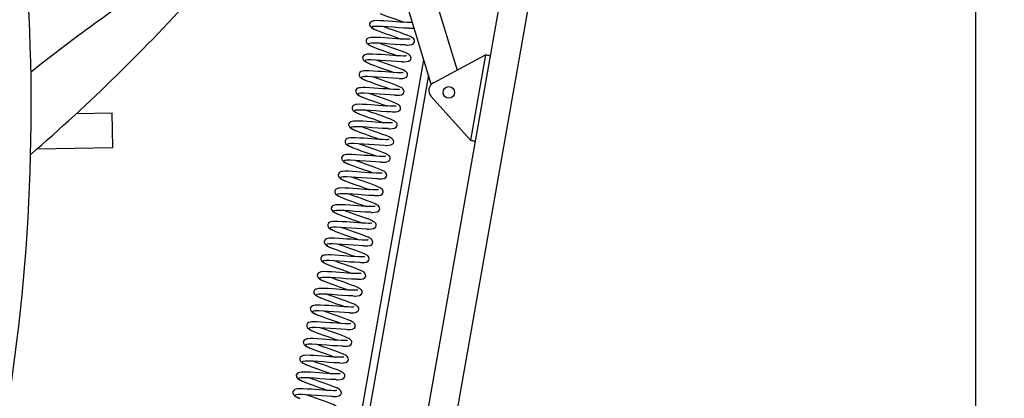
# Model space of a CAD drawing. Units: millimetres. Extents: x 2570 to 10139, y 5087 to 10433.
# Drawn here: x 4720 to 5400, y 8536 to 8798 of the extents above; entities that cross this region are included whole.
import ezdxf

# ---------------------------------------------------------------- set-up
doc = ezdxf.new("R2010")
doc.units = ezdxf.units.MM
doc.header["$LTSCALE"] = 50
doc.header["$PDSIZE"] = -1
doc.linetypes.add('SLD-Durchgehend', pattern=[0])
doc.layers.get('DEFPOINTS').update_dxf_attribs({"color": 11})
doc.layers.add('Maatvoering', color=1, linetype='Continuous')
doc.styles.add('Storax', font='Arial.ttf')
doc.dimstyles.new('Storax', dxfattribs={"dimscale": 0, "dimtxt": 2, "dimasz": 2.75, "dimexe": 1, "dimexo": 4, "dimgap": 1, "dimtad": 1, "dimdec": 0, "dimdsep": 46, "dimtxsty": 'Storax', "dimcen": 1, "dimadec": 0, "dimazin": 0, "dimtfac": 0.7, "dimtdec": 0, "dimtofl": 0, "dimtmove": 0, "dimatfit": 3, "dimfxl": 1, "dimtolj": 1, "dimarcsym": 0})

# ---------------------------------------------------------------- blocks, each defined once
blk = doc.blocks.new('_D_3')
at = {"layer": 'DEFPOINTS', "color": 0, "transparency": 16777216}
for p in [(5175.49, 9201.02), (3515.18, 6192.75), (5380.47, 6192.75)]:
    blk.add_point(p, dxfattribs=at)
at = {"layer": 'Maatvoering', "color": 0, "lineweight": -2, "transparency": 16777216}
for p, q in [((5255.49, 9201.02), (5400.47, 9201.02)), ((5380.47, 9146.02), (5380.47, 6247.75)), ((3595.18, 6192.75), (5400.47, 6192.75))]:
    blk.add_line(p, q, dxfattribs=at)
at = {"layer": 'Maatvoering', "color": 0, "transparency": 16777216}
for points in [[(5371.3, 9146.02), (5389.63, 9146.02), (5380.47, 9201.02)], [(5371.3, 6247.75), (5389.63, 6247.75), (5380.47, 6192.75)]]:
    blk.add_solid(points, dxfattribs=at)
at = {"layer": 'Maatvoering', "color": 0, "transparency": 16777216, "insert": (5319.59, 7647.18), "char_height": 40, "attachment_point": 2, "rotation": 90, "style": 'Storax'}
blk.add_mtext('\\A1;3000', dxfattribs=at)

msp = doc.modelspace()

# ---------------------------------------------------------------- linework, layer by layer
at = {"color": 7, "linetype": 'SLD-Durchgehend', "lineweight": 25}
for p, q in [((4903.71, 7970.01), (5120.07, 9197.08)), ((4923.4, 7966.54), (5139.77, 9193.61)), ((4912.39, 9122.7), (5022.2, 8763.21)), ((5004.31, 8753.33), (4893.26, 9116.85)), ((4965.33, 8793.45), (4965.54, 8793.38)), ((4962.92, 8781.89), (4963.13, 8781.82)), ((4875.02, 8066.46), (4999.12, 8770.3)), ((4960.51, 8770.33), (4960.72, 8770.25)), ((5005.76, 8754.42), (5041.87, 8773.73)), ((5041.87, 8773.73), (5031.45, 8714.64)), ((4958.1, 8758.76), (4958.31, 8758.69)), ((4955.69, 8747.2), (4955.9, 8747.13)), ((5031.45, 8714.64), (5004.12, 8745.13)), ((4759.01, 8733.17), (4783.77, 8733.62)), ((4784.21, 8709.62), (4783.77, 8733.62)), ((4953.28, 8735.63), (4953.49, 8735.56)), ((4950.87, 8724.07), (4951.08, 8724)), ((4731.71, 8708.66), (4784.21, 8709.62)), ((4948.46, 8712.5), (4948.67, 8712.43)), ((4946.05, 8700.94), (4946.26, 8700.87)), ((4943.64, 8689.38), (4943.85, 8689.31)), ((4941.23, 8677.81), (4941.44, 8677.74)), ((4938.82, 8666.25), (4939.03, 8666.18)), ((4936.41, 8654.68), (4936.61, 8654.61)), ((4934, 8643.12), (4934.2, 8643.05)), ((4931.59, 8631.55), (4931.79, 8631.48)), ((4929.17, 8619.99), (4929.38, 8619.92)), ((4926.76, 8608.43), (4926.97, 8608.36)), ((4924.35, 8596.86), (4924.56, 8596.79)), ((4921.94, 8585.3), (4922.15, 8585.23)), ((4919.53, 8573.73), (4919.74, 8573.66)), ((4917.12, 8562.17), (4917.33, 8562.1)), ((4914.71, 8550.61), (4914.92, 8550.53)), ((4912.3, 8539.04), (4912.51, 8538.97))]:
    msp.add_line(p, q, dxfattribs=at)
at = {"color": 8, "linetype": 'SLD-Durchgehend', "lineweight": 25}
msp.add_line((5002.34, 8759.76), (4879.94, 8065.59), dxfattribs=at)
at = {"color": 7, "linetype": 'SLD-Durchgehend', "lineweight": 25, "flags": 128}
for points in [[(4968.92, 8802.31), (4969.48, 8802.06), (4972.3, 8800.98), (4975.66, 8799.76), (4979.21, 8798.52), (4982.77, 8797.29), (4985.85, 8796.17)], [(4991.26, 8796.06), (4990.78, 8796.03), (4989.91, 8796.02), (4987.87, 8796.07), (4985.47, 8796.19), (4982.74, 8796.36), (4979.98, 8796.56), (4977.37, 8796.78), (4974.58, 8796.98), (4971.54, 8797.17), (4968.72, 8797.31), (4966.59, 8797.35), (4964.94, 8797.27), (4964.07, 8797.13), (4963.14, 8796.83), (4962.24, 8796.23), (4961.66, 8795.18)], [(4961.66, 8795.18), (4961.73, 8794.16), (4962.25, 8793.25), (4963.04, 8792.5), (4963.96, 8791.89), (4965.8, 8791), (4966.24, 8790.82)], [(4988.98, 8792.1), (4988.35, 8792.09), (4985.33, 8792.23), (4981.76, 8792.45), (4978.01, 8792.74), (4974.26, 8793.03), (4970.69, 8793.25), (4967.67, 8793.39), (4966.14, 8793.38)], [(4966.51, 8790.74), (4967.07, 8790.5), (4969.89, 8789.41), (4973.25, 8788.19), (4976.8, 8786.96), (4980.36, 8785.72), (4983.43, 8784.61)], [(4986.84, 8780.5), (4987.77, 8780.48), (4989.5, 8780.57), (4990.95, 8780.84), (4992.13, 8781.51), (4992.58, 8782.14), (4992.8, 8782.98), (4992.71, 8783.77), (4992.46, 8784.31), (4991.97, 8784.92), (4991.49, 8785.32), (4990.73, 8785.81), (4989.62, 8786.39), (4987.63, 8787.24), (4985.4, 8788.1), (4982.86, 8789.04), (4980.16, 8790), (4977.57, 8790.89), (4975.06, 8791.76), (4972.33, 8792.74), (4971, 8793.23)], [(4989.64, 8784.58), (4989.64, 8784.59), (4989.46, 8784.55), (4989.05, 8784.51), (4988.36, 8784.46), (4987.5, 8784.45), (4985.46, 8784.51), (4983.06, 8784.62), (4980.33, 8784.79), (4977.57, 8785), (4974.95, 8785.21), (4972.17, 8785.42), (4969.13, 8785.61), (4966.31, 8785.74), (4964.18, 8785.79), (4962.53, 8785.7), (4961.66, 8785.57), (4960.73, 8785.27), (4959.83, 8784.66), (4959.25, 8783.61), (4959.25, 8783.61)], [(4959.25, 8783.61), (4959.32, 8782.6), (4959.84, 8781.69), (4960.63, 8780.93), (4961.55, 8780.33), (4963.38, 8779.44), (4963.83, 8779.26)], [(4986.57, 8780.53), (4985.94, 8780.53), (4982.92, 8780.67), (4979.35, 8780.89), (4975.6, 8781.18), (4971.84, 8781.47), (4968.28, 8781.69), (4965.26, 8781.82), (4963.73, 8781.82)], [(4984.43, 8768.94), (4985.36, 8768.92), (4987.09, 8769), (4988.54, 8769.27), (4989.72, 8769.95), (4990.17, 8770.58), (4990.39, 8771.41), (4990.29, 8772.21), (4990.05, 8772.75), (4989.56, 8773.35), (4989.08, 8773.76), (4988.32, 8774.24), (4987.21, 8774.82), (4985.22, 8775.68), (4982.99, 8776.54), (4980.45, 8777.47), (4977.75, 8778.43), (4975.16, 8779.33), (4972.65, 8780.19), (4969.92, 8781.17), (4968.59, 8781.67)], [(4987.23, 8773.02), (4987.22, 8773.02), (4987.05, 8772.99), (4986.64, 8772.94), (4985.95, 8772.9), (4985.09, 8772.89), (4983.05, 8772.94), (4980.65, 8773.06), (4977.92, 8773.23), (4975.16, 8773.44), (4972.54, 8773.65), (4969.76, 8773.85), (4966.72, 8774.04), (4963.9, 8774.18), (4961.77, 8774.22), (4960.12, 8774.14), (4959.25, 8774), (4958.32, 8773.71), (4957.42, 8773.1), (4956.84, 8772.05), (4956.84, 8772.05)], [(4964.09, 8779.18), (4964.66, 8778.93), (4967.48, 8777.85), (4970.84, 8776.63), (4974.39, 8775.4), (4977.95, 8774.16), (4981.02, 8773.04)], [(4956.84, 8772.05), (4956.91, 8771.03), (4957.43, 8770.12), (4958.22, 8769.37), (4959.14, 8768.76), (4960.97, 8767.87), (4961.42, 8767.69)], [(4984.16, 8768.97), (4983.52, 8768.97), (4980.5, 8769.1), (4976.94, 8769.32), (4973.19, 8769.61), (4969.43, 8769.9), (4965.87, 8770.12), (4962.85, 8770.26), (4961.32, 8770.26)], [(4961.68, 8767.61), (4962.24, 8767.37), (4965.07, 8766.29), (4968.43, 8765.07), (4971.98, 8763.83), (4975.54, 8762.6), (4978.61, 8761.48)], [(4982.02, 8757.37), (4982.95, 8757.36), (4984.68, 8757.44), (4986.13, 8757.71), (4987.31, 8758.39), (4987.76, 8759.02), (4987.98, 8759.85), (4987.88, 8760.64), (4987.64, 8761.18), (4987.15, 8761.79), (4986.67, 8762.2), (4985.91, 8762.68), (4984.8, 8763.26), (4982.81, 8764.12), (4980.58, 8764.97), (4978.04, 8765.91), (4975.34, 8766.87), (4972.75, 8767.76), (4970.24, 8768.63), (4967.51, 8769.61), (4966.18, 8770.1)], [(5041.87, 8773.73), (5042.54, 8773.61), (5043.19, 8773.5), (5043.78, 8773.39), (5044.31, 8773.3), (5044.73, 8773.22), (5045.05, 8773.17), (5045.25, 8773.13), (5045.32, 8773.12)], [(4984.82, 8761.46), (4984.81, 8761.46), (4984.64, 8761.43), (4984.23, 8761.38), (4983.54, 8761.34), (4982.68, 8761.32), (4980.64, 8761.38), (4978.24, 8761.5), (4975.51, 8761.67), (4972.74, 8761.87), (4970.13, 8762.08), (4967.34, 8762.29), (4964.31, 8762.48), (4961.49, 8762.62), (4959.36, 8762.66), (4957.71, 8762.57), (4956.84, 8762.44), (4955.9, 8762.14), (4955, 8761.54), (4954.43, 8760.48), (4954.43, 8760.48)], [(4954.43, 8760.48), (4954.5, 8759.47), (4955.01, 8758.56), (4955.81, 8757.81), (4956.73, 8757.2), (4958.56, 8756.31), (4959.01, 8756.13)], [(4981.75, 8757.4), (4981.11, 8757.4), (4978.09, 8757.54), (4974.53, 8757.76), (4970.78, 8758.05), (4967.02, 8758.34), (4963.46, 8758.56), (4960.44, 8758.7), (4958.91, 8758.69)], [(4959.27, 8756.05), (4959.83, 8755.8), (4962.66, 8754.72), (4966.02, 8753.5), (4969.57, 8752.27), (4973.12, 8751.03), (4976.2, 8749.91)], [(4979.61, 8745.81), (4980.54, 8745.79), (4982.27, 8745.87), (4983.72, 8746.15), (4984.9, 8746.82), (4985.35, 8747.45), (4985.57, 8748.29), (4985.47, 8749.08), (4985.23, 8749.62), (4984.74, 8750.23), (4984.26, 8750.63), (4983.5, 8751.12), (4982.39, 8751.69), (4980.4, 8752.55), (4978.17, 8753.41), (4975.63, 8754.34), (4972.93, 8755.3), (4970.34, 8756.2), (4967.83, 8757.07), (4965.1, 8758.04), (4963.77, 8758.54)], [(4982.41, 8749.89), (4982.4, 8749.89), (4982.23, 8749.86), (4981.82, 8749.81), (4981.13, 8749.77), (4980.27, 8749.76), (4978.23, 8749.81), (4975.83, 8749.93), (4973.1, 8750.1), (4970.33, 8750.31), (4967.72, 8750.52), (4964.93, 8750.72), (4961.9, 8750.92), (4959.08, 8751.05), (4956.95, 8751.09), (4955.3, 8751.01), (4954.43, 8750.87), (4953.49, 8750.58), (4952.59, 8749.97), (4952.02, 8748.92), (4952.02, 8748.92)], [(4952.02, 8748.92), (4952.08, 8747.9), (4952.6, 8746.99), (4953.39, 8746.24), (4954.32, 8745.63), (4956.15, 8744.74), (4956.6, 8744.56)], [(4979.34, 8745.84), (4978.7, 8745.84), (4975.68, 8745.97), (4972.12, 8746.2), (4968.36, 8746.48), (4964.61, 8746.77), (4961.05, 8747), (4958.03, 8747.13), (4956.5, 8747.13)], [(4977.2, 8734.24), (4978.13, 8734.23), (4979.86, 8734.31), (4981.31, 8734.58), (4982.48, 8735.26), (4982.94, 8735.89), (4983.16, 8736.72), (4983.06, 8737.51), (4982.82, 8738.06), (4982.33, 8738.66), (4981.85, 8739.07), (4981.09, 8739.55), (4979.98, 8740.13), (4977.99, 8740.99), (4975.76, 8741.85), (4973.22, 8742.78), (4970.52, 8743.74), (4967.93, 8744.64), (4965.42, 8745.5), (4962.69, 8746.48), (4961.36, 8746.98)], [(4956.86, 8744.49), (4957.42, 8744.24), (4960.25, 8743.16), (4963.6, 8741.94), (4967.16, 8740.7), (4970.71, 8739.47), (4973.79, 8738.35)], [(4980, 8738.33), (4979.99, 8738.33), (4979.82, 8738.3), (4979.41, 8738.25), (4978.72, 8738.21), (4977.85, 8738.19), (4975.82, 8738.25), (4973.42, 8738.37), (4970.69, 8738.54), (4967.92, 8738.74), (4965.31, 8738.95), (4962.52, 8739.16), (4959.49, 8739.35), (4956.67, 8739.49), (4954.54, 8739.53), (4952.89, 8739.45), (4952.02, 8739.31), (4951.08, 8739.01), (4950.18, 8738.41), (4949.61, 8737.35), (4949.61, 8737.35)], [(4949.61, 8737.35), (4949.67, 8736.34), (4950.19, 8735.43), (4950.98, 8734.68), (4951.9, 8734.07), (4953.74, 8733.18), (4954.19, 8733)], [(4976.93, 8734.27), (4976.29, 8734.27), (4973.27, 8734.41), (4969.71, 8734.63), (4965.95, 8734.92), (4962.2, 8735.21), (4958.64, 8735.43), (4955.62, 8735.57), (4954.09, 8735.56)], [(4974.79, 8722.68), (4975.72, 8722.66), (4977.45, 8722.75), (4978.9, 8723.02), (4980.07, 8723.69), (4980.53, 8724.32), (4980.75, 8725.16), (4980.65, 8725.95), (4980.41, 8726.49), (4979.92, 8727.1), (4979.43, 8727.5), (4978.68, 8727.99), (4977.57, 8728.56), (4975.58, 8729.42), (4973.35, 8730.28), (4970.81, 8731.22), (4968.11, 8732.18), (4965.52, 8733.07), (4963.01, 8733.94), (4960.28, 8734.91), (4958.95, 8735.41)], [(4977.59, 8726.76), (4977.58, 8726.77), (4977.41, 8726.73), (4977, 8726.68), (4976.31, 8726.64), (4975.44, 8726.63), (4973.41, 8726.69), (4971.01, 8726.8), (4968.28, 8726.97), (4965.51, 8727.18), (4962.9, 8727.39), (4960.11, 8727.6), (4957.08, 8727.79), (4954.26, 8727.92), (4952.13, 8727.96), (4950.48, 8727.88), (4949.61, 8727.75), (4948.67, 8727.45), (4947.77, 8726.84), (4947.2, 8725.79), (4947.2, 8725.79)], [(4954.45, 8732.92), (4955.01, 8732.68), (4957.84, 8731.59), (4961.19, 8730.37), (4964.75, 8729.14), (4968.3, 8727.9), (4971.38, 8726.78)], [(4947.2, 8725.79), (4947.26, 8724.78), (4947.78, 8723.86), (4948.57, 8723.11), (4949.49, 8722.5), (4951.33, 8721.61), (4951.78, 8721.44)], [(4974.51, 8722.71), (4973.88, 8722.71), (4970.86, 8722.84), (4967.3, 8723.07), (4963.54, 8723.36), (4959.79, 8723.64), (4956.22, 8723.87), (4953.2, 8724), (4951.68, 8724)], [(4952.04, 8721.36), (4952.6, 8721.11), (4955.42, 8720.03), (4958.78, 8718.81), (4962.34, 8717.57), (4965.89, 8716.34), (4968.97, 8715.22)], [(4972.38, 8711.11), (4973.31, 8711.1), (4975.04, 8711.18), (4976.48, 8711.45), (4977.66, 8712.13), (4978.12, 8712.76), (4978.34, 8713.59), (4978.24, 8714.39), (4978, 8714.93), (4977.51, 8715.53), (4977.02, 8715.94), (4976.27, 8716.42), (4975.16, 8717), (4973.16, 8717.86), (4970.93, 8718.72), (4968.4, 8719.65), (4965.7, 8720.61), (4963.1, 8721.51), (4960.6, 8722.37), (4957.87, 8723.35), (4956.54, 8723.85)], [(4975.18, 8715.2), (4975.17, 8715.2), (4975, 8715.17), (4974.59, 8715.12), (4973.9, 8715.08), (4973.03, 8715.07), (4971, 8715.12), (4968.6, 8715.24), (4965.87, 8715.41), (4963.1, 8715.61), (4960.49, 8715.83), (4957.7, 8716.03), (4954.67, 8716.22), (4951.85, 8716.36), (4949.72, 8716.4), (4948.07, 8716.32), (4947.2, 8716.18), (4946.26, 8715.88), (4945.36, 8715.28), (4944.79, 8714.23), (4944.79, 8714.23)], [(4944.79, 8714.23), (4944.85, 8713.21), (4945.37, 8712.3), (4946.16, 8711.55), (4947.08, 8710.94), (4948.92, 8710.05), (4949.37, 8709.87)], [(5031.45, 8714.64), (5032.12, 8714.52), (5032.77, 8714.41), (5033.36, 8714.3), (5033.89, 8714.21), (5034.32, 8714.14), (5034.63, 8714.08), (5034.83, 8714.04), (5034.9, 8714.03)], [(4972.1, 8711.15), (4971.47, 8711.14), (4968.45, 8711.28), (4964.88, 8711.5), (4961.13, 8711.79), (4957.38, 8712.08), (4953.81, 8712.3), (4950.79, 8712.44), (4949.27, 8712.44)], [(4949.63, 8709.79), (4950.19, 8709.55), (4953.01, 8708.47), (4956.37, 8707.24), (4959.93, 8706.01), (4963.48, 8704.77), (4966.56, 8703.66)], [(4969.97, 8699.55), (4970.9, 8699.53), (4972.63, 8699.62), (4974.07, 8699.89), (4975.25, 8700.56), (4975.71, 8701.19), (4975.93, 8702.03), (4975.83, 8702.82), (4975.59, 8703.36), (4975.1, 8703.97), (4974.61, 8704.37), (4973.86, 8704.86), (4972.75, 8705.44), (4970.75, 8706.29), (4968.52, 8707.15), (4965.99, 8708.09), (4963.29, 8709.05), (4960.69, 8709.94), (4958.19, 8710.81), (4955.45, 8711.79), (4954.12, 8712.28)], [(4972.76, 8703.64), (4972.76, 8703.64), (4972.59, 8703.61), (4972.18, 8703.56), (4971.49, 8703.51), (4970.62, 8703.5), (4968.59, 8703.56), (4966.18, 8703.67), (4963.46, 8703.84), (4960.69, 8704.05), (4958.08, 8704.26), (4955.29, 8704.47), (4952.26, 8704.66), (4949.44, 8704.8), (4947.31, 8704.84), (4945.66, 8704.75), (4944.79, 8704.62), (4943.85, 8704.32), (4942.95, 8703.71), (4942.37, 8702.66), (4942.37, 8702.66)], [(4942.37, 8702.66), (4942.44, 8701.65), (4942.96, 8700.74), (4943.75, 8699.98), (4944.67, 8699.38), (4946.51, 8698.49), (4946.96, 8698.31)], [(4969.69, 8699.58), (4969.06, 8699.58), (4966.04, 8699.72), (4962.47, 8699.94), (4958.72, 8700.23), (4954.97, 8700.52), (4951.4, 8700.74), (4948.38, 8700.87), (4946.86, 8700.87)], [(4967.56, 8687.99), (4968.49, 8687.97), (4970.22, 8688.05), (4971.66, 8688.32), (4972.84, 8689), (4973.3, 8689.63), (4973.52, 8690.46), (4973.42, 8691.26), (4973.18, 8691.8), (4972.69, 8692.4), (4972.2, 8692.81), (4971.45, 8693.29), (4970.34, 8693.87), (4968.34, 8694.73), (4966.11, 8695.59), (4963.58, 8696.52), (4960.88, 8697.48), (4958.28, 8698.38), (4955.78, 8699.24), (4953.04, 8700.22), (4951.71, 8700.72)], [(4970.35, 8692.07), (4970.35, 8692.07), (4970.18, 8692.04), (4969.77, 8691.99), (4969.08, 8691.95), (4968.21, 8691.94), (4966.18, 8691.99), (4963.77, 8692.11), (4961.05, 8692.28), (4958.28, 8692.49), (4955.67, 8692.7), (4952.88, 8692.9), (4949.85, 8693.09), (4947.03, 8693.23), (4944.9, 8693.27), (4943.25, 8693.19), (4942.38, 8693.05), (4941.44, 8692.76), (4940.54, 8692.15), (4939.96, 8691.1), (4939.96, 8691.1)], [(4947.22, 8698.23), (4947.78, 8697.98), (4950.6, 8696.9), (4953.96, 8695.68), (4957.52, 8694.45), (4961.07, 8693.21), (4964.15, 8692.09)], [(4939.96, 8691.1), (4940.03, 8690.08), (4940.55, 8689.17), (4941.34, 8688.42), (4942.26, 8687.81), (4944.1, 8686.92), (4944.54, 8686.74)], [(4967.28, 8688.02), (4966.65, 8688.02), (4963.63, 8688.15), (4960.06, 8688.38), (4956.31, 8688.66), (4952.56, 8688.95), (4948.99, 8689.17), (4945.97, 8689.31), (4944.45, 8689.31)], [(4944.81, 8686.66), (4945.37, 8686.42), (4948.19, 8685.34), (4951.55, 8684.12), (4955.11, 8682.88), (4958.66, 8681.65), (4961.74, 8680.53)], [(4965.15, 8676.42), (4966.08, 8676.41), (4967.81, 8676.49), (4969.25, 8676.76), (4970.43, 8677.44), (4970.89, 8678.07), (4971.11, 8678.9), (4971.01, 8679.69), (4970.77, 8680.23), (4970.28, 8680.84), (4969.79, 8681.25), (4969.04, 8681.73), (4967.93, 8682.31), (4965.93, 8683.17), (4963.7, 8684.02), (4961.16, 8684.96), (4958.47, 8685.92), (4955.87, 8686.81), (4953.37, 8687.68), (4950.63, 8688.66), (4949.3, 8689.16)], [(4967.94, 8680.51), (4967.94, 8680.51), (4967.77, 8680.48), (4967.36, 8680.43), (4966.67, 8680.39), (4965.8, 8680.37), (4963.77, 8680.43), (4961.36, 8680.55), (4958.64, 8680.72), (4955.87, 8680.92), (4953.26, 8681.13), (4950.47, 8681.34), (4947.43, 8681.53), (4944.62, 8681.67), (4942.49, 8681.71), (4940.84, 8681.62), (4939.97, 8681.49), (4939.03, 8681.19), (4938.13, 8680.59), (4937.55, 8679.53), (4937.55, 8679.53)], [(4937.55, 8679.53), (4937.62, 8678.52), (4938.14, 8677.61), (4938.93, 8676.86), (4939.85, 8676.25), (4941.69, 8675.36), (4942.13, 8675.18)], [(4964.87, 8676.45), (4964.24, 8676.45), (4961.22, 8676.59), (4957.65, 8676.81), (4953.9, 8677.1), (4950.15, 8677.39), (4946.58, 8677.61), (4943.56, 8677.75), (4942.04, 8677.74)], [(4942.4, 8675.1), (4942.96, 8674.85), (4945.78, 8673.77), (4949.14, 8672.55), (4952.7, 8671.32), (4956.25, 8670.08), (4959.33, 8668.96)], [(4962.74, 8664.86), (4963.67, 8664.84), (4965.4, 8664.92), (4966.84, 8665.2), (4968.02, 8665.87), (4968.48, 8666.5), (4968.7, 8667.34), (4968.6, 8668.13), (4968.36, 8668.67), (4967.87, 8669.28), (4967.38, 8669.68), (4966.63, 8670.17), (4965.52, 8670.74), (4963.52, 8671.6), (4961.29, 8672.46), (4958.75, 8673.39), (4956.06, 8674.35), (4953.46, 8675.25), (4950.96, 8676.12), (4948.22, 8677.09), (4946.89, 8677.59)], [(4965.53, 8668.94), (4965.53, 8668.94), (4965.35, 8668.91), (4964.95, 8668.86), (4964.26, 8668.82), (4963.39, 8668.81), (4961.36, 8668.86), (4958.95, 8668.98), (4956.23, 8669.15), (4953.46, 8669.36), (4950.85, 8669.57), (4948.06, 8669.77), (4945.02, 8669.97), (4942.21, 8670.1), (4940.08, 8670.14), (4938.43, 8670.06), (4937.56, 8669.92), (4936.62, 8669.63), (4935.72, 8669.02), (4935.14, 8667.97), (4935.14, 8667.97)], [(4935.14, 8667.97), (4935.21, 8666.95), (4935.73, 8666.04), (4936.52, 8665.29), (4937.44, 8664.68), (4939.28, 8663.79), (4939.72, 8663.61)], [(4962.46, 8664.89), (4961.83, 8664.89), (4958.81, 8665.02), (4955.24, 8665.25), (4951.49, 8665.53), (4947.74, 8665.82), (4944.17, 8666.05), (4941.15, 8666.18), (4939.63, 8666.18)], [(4960.32, 8653.29), (4961.25, 8653.28), (4962.99, 8653.36), (4964.43, 8653.63), (4965.61, 8654.31), (4966.07, 8654.94), (4966.29, 8655.77), (4966.19, 8656.57), (4965.95, 8657.11), (4965.46, 8657.71), (4964.97, 8658.12), (4964.22, 8658.6), (4963.11, 8659.18), (4961.11, 8660.04), (4958.88, 8660.9), (4956.34, 8661.83), (4953.65, 8662.79), (4951.05, 8663.69), (4948.55, 8664.55), (4945.81, 8665.53), (4944.48, 8666.03)], [(4963.12, 8657.38), (4963.12, 8657.38), (4962.94, 8657.35), (4962.54, 8657.3), (4961.85, 8657.26), (4960.98, 8657.24), (4958.95, 8657.3), (4956.54, 8657.42), (4953.82, 8657.59), (4951.05, 8657.79), (4948.44, 8658), (4945.65, 8658.21), (4942.61, 8658.4), (4939.79, 8658.54), (4937.67, 8658.58), (4936.02, 8658.5), (4935.15, 8658.36), (4934.21, 8658.06), (4933.31, 8657.46), (4932.73, 8656.4), (4932.73, 8656.4)], [(4939.99, 8663.54), (4940.55, 8663.29), (4943.37, 8662.21), (4946.73, 8660.99), (4950.28, 8659.75), (4953.84, 8658.52), (4956.92, 8657.4)], [(4932.73, 8656.4), (4932.8, 8655.39), (4933.32, 8654.48), (4934.11, 8653.73), (4935.03, 8653.12), (4936.87, 8652.23), (4937.31, 8652.05)], [(4960.05, 8653.33), (4959.42, 8653.32), (4956.4, 8653.46), (4952.83, 8653.68), (4949.08, 8653.97), (4945.33, 8654.26), (4941.76, 8654.48), (4938.74, 8654.62), (4937.22, 8654.61)], [(4937.58, 8651.97), (4938.14, 8651.73), (4940.96, 8650.64), (4944.32, 8649.42), (4947.87, 8648.19), (4951.43, 8646.95), (4954.51, 8645.83)], [(4957.91, 8641.73), (4958.84, 8641.71), (4960.57, 8641.8), (4962.02, 8642.07), (4963.2, 8642.74), (4963.66, 8643.37), (4963.87, 8644.21), (4963.78, 8645), (4963.53, 8645.54), (4963.05, 8646.15), (4962.56, 8646.55), (4961.81, 8647.04), (4960.69, 8647.61), (4958.7, 8648.47), (4956.47, 8649.33), (4953.93, 8650.27), (4951.23, 8651.23), (4948.64, 8652.12), (4946.13, 8652.99), (4943.4, 8653.97), (4942.07, 8654.46)], [(4960.71, 8645.81), (4960.71, 8645.82), (4960.53, 8645.78), (4960.13, 8645.73), (4959.44, 8645.69), (4958.57, 8645.68), (4956.53, 8645.74), (4954.13, 8645.85), (4951.4, 8646.02), (4948.64, 8646.23), (4946.03, 8646.44), (4943.24, 8646.65), (4940.2, 8646.84), (4937.38, 8646.97), (4935.26, 8647.01), (4933.61, 8646.93), (4932.73, 8646.8), (4931.8, 8646.5), (4930.9, 8645.89), (4930.32, 8644.84), (4930.32, 8644.84)], [(4930.32, 8644.84), (4930.39, 8643.83), (4930.91, 8642.92), (4931.7, 8642.16), (4932.62, 8641.56), (4934.46, 8640.66), (4934.9, 8640.49)], [(4957.64, 8641.76), (4957.01, 8641.76), (4953.99, 8641.89), (4950.42, 8642.12), (4946.67, 8642.41), (4942.92, 8642.69), (4939.35, 8642.92), (4936.33, 8643.05), (4934.81, 8643.05)], [(4935.17, 8640.41), (4935.73, 8640.16), (4938.55, 8639.08), (4941.91, 8637.86), (4945.46, 8636.62), (4949.02, 8635.39), (4952.1, 8634.27)], [(4955.5, 8630.17), (4956.43, 8630.15), (4958.16, 8630.23), (4959.61, 8630.5), (4960.79, 8631.18), (4961.25, 8631.81), (4961.46, 8632.64), (4961.37, 8633.44), (4961.12, 8633.98), (4960.64, 8634.58), (4960.15, 8634.99), (4959.4, 8635.47), (4958.28, 8636.05), (4956.29, 8636.91), (4954.06, 8637.77), (4951.52, 8638.7), (4948.82, 8639.66), (4946.23, 8640.56), (4943.72, 8641.42), (4940.99, 8642.4), (4939.66, 8642.9)], [(4958.3, 8634.25), (4958.3, 8634.25), (4958.12, 8634.22), (4957.72, 8634.17), (4957.03, 8634.13), (4956.16, 8634.12), (4954.12, 8634.17), (4951.72, 8634.29), (4948.99, 8634.46), (4946.23, 8634.66), (4943.62, 8634.88), (4940.83, 8635.08), (4937.79, 8635.27), (4934.97, 8635.41), (4932.85, 8635.45), (4931.19, 8635.37), (4930.32, 8635.23), (4929.39, 8634.93), (4928.49, 8634.33), (4927.91, 8633.28), (4927.91, 8633.28)], [(4927.91, 8633.28), (4927.98, 8632.26), (4928.5, 8631.35), (4929.29, 8630.6), (4930.21, 8629.99), (4932.05, 8629.1), (4932.49, 8628.92)], [(4955.23, 8630.2), (4954.6, 8630.2), (4951.58, 8630.33), (4948.01, 8630.55), (4944.26, 8630.84), (4940.51, 8631.13), (4936.94, 8631.35), (4933.92, 8631.49), (4932.4, 8631.49)], [(4953.09, 8618.6), (4954.02, 8618.58), (4955.75, 8618.67), (4957.2, 8618.94), (4958.38, 8619.62), (4958.83, 8620.24), (4959.05, 8621.08), (4958.96, 8621.87), (4958.71, 8622.41), (4958.23, 8623.02), (4957.74, 8623.43), (4956.99, 8623.91), (4955.87, 8624.49), (4953.88, 8625.34), (4951.65, 8626.2), (4949.11, 8627.14), (4946.41, 8628.1), (4943.82, 8628.99), (4941.31, 8629.86), (4938.58, 8630.84), (4937.25, 8631.33)], [(4932.76, 8628.84), (4933.32, 8628.6), (4936.14, 8627.52), (4939.5, 8626.29), (4943.05, 8625.06), (4946.61, 8623.82), (4949.69, 8622.71)], [(4955.89, 8622.69), (4955.89, 8622.69), (4955.71, 8622.66), (4955.3, 8622.61), (4954.62, 8622.56), (4953.75, 8622.55), (4951.71, 8622.61), (4949.31, 8622.72), (4946.58, 8622.9), (4943.82, 8623.1), (4941.21, 8623.31), (4938.42, 8623.52), (4935.38, 8623.71), (4932.56, 8623.85), (4930.43, 8623.89), (4928.78, 8623.8), (4927.91, 8623.67), (4926.98, 8623.37), (4926.08, 8622.76), (4925.5, 8621.71), (4925.5, 8621.71)], [(4925.5, 8621.71), (4925.57, 8620.7), (4926.09, 8619.79), (4926.88, 8619.03), (4927.8, 8618.43), (4929.64, 8617.54), (4930.08, 8617.36)], [(4952.82, 8618.63), (4952.19, 8618.63), (4949.17, 8618.77), (4945.6, 8618.99), (4941.85, 8619.28), (4938.1, 8619.57), (4934.53, 8619.79), (4931.51, 8619.92), (4929.98, 8619.92)], [(4930.35, 8617.28), (4930.91, 8617.03), (4933.73, 8615.95), (4937.09, 8614.73), (4940.64, 8613.5), (4944.2, 8612.26), (4947.28, 8611.14)], [(4950.68, 8607.04), (4951.61, 8607.02), (4953.34, 8607.1), (4954.79, 8607.37), (4955.97, 8608.05), (4956.42, 8608.68), (4956.64, 8609.51), (4956.55, 8610.31), (4956.3, 8610.85), (4955.81, 8611.46), (4955.33, 8611.86), (4954.57, 8612.34), (4953.46, 8612.92), (4951.47, 8613.78), (4949.24, 8614.64), (4946.7, 8615.57), (4944, 8616.53), (4941.41, 8617.43), (4938.9, 8618.29), (4936.17, 8619.27), (4934.84, 8619.77)], [(4953.48, 8611.12), (4953.48, 8611.12), (4953.3, 8611.09), (4952.89, 8611.04), (4952.2, 8611), (4951.34, 8610.99), (4949.3, 8611.04), (4946.9, 8611.16), (4944.17, 8611.33), (4941.41, 8611.54), (4938.8, 8611.75), (4936.01, 8611.95), (4932.97, 8612.14), (4930.15, 8612.28), (4928.02, 8612.32), (4926.37, 8612.24), (4925.5, 8612.1), (4924.57, 8611.81), (4923.67, 8611.2), (4923.09, 8610.15), (4923.09, 8610.15)], [(4923.09, 8610.15), (4923.16, 8609.13), (4923.68, 8608.22), (4924.47, 8607.47), (4925.39, 8606.86), (4927.22, 8605.97), (4927.67, 8605.79)], [(4950.41, 8607.07), (4949.78, 8607.07), (4946.76, 8607.2), (4943.19, 8607.43), (4939.44, 8607.71), (4935.69, 8608), (4932.12, 8608.22), (4929.1, 8608.36), (4927.57, 8608.36)], [(4927.93, 8605.72), (4928.5, 8605.47), (4931.32, 8604.39), (4934.68, 8603.17), (4938.23, 8601.93), (4941.79, 8600.7), (4944.86, 8599.58)], [(4948.27, 8595.47), (4949.2, 8595.46), (4950.93, 8595.54), (4952.38, 8595.81), (4953.56, 8596.49), (4954.01, 8597.12), (4954.23, 8597.95), (4954.14, 8598.74), (4953.89, 8599.29), (4953.4, 8599.89), (4952.92, 8600.3), (4952.16, 8600.78), (4951.05, 8601.36), (4949.06, 8602.22), (4946.83, 8603.07), (4944.29, 8604.01), (4941.59, 8604.97), (4939, 8605.86), (4936.49, 8606.73), (4933.76, 8607.71), (4932.43, 8608.21)], [(4951.07, 8599.56), (4951.06, 8599.56), (4950.89, 8599.53), (4950.48, 8599.48), (4949.79, 8599.44), (4948.93, 8599.42), (4946.89, 8599.48), (4944.49, 8599.6), (4941.76, 8599.77), (4939, 8599.97), (4936.38, 8600.18), (4933.6, 8600.39), (4930.56, 8600.58), (4927.74, 8600.72), (4925.61, 8600.76), (4923.96, 8600.67), (4923.09, 8600.54), (4922.16, 8600.24), (4921.26, 8599.64), (4920.68, 8598.58), (4920.68, 8598.58)], [(4920.68, 8598.58), (4920.75, 8597.57), (4921.27, 8596.66), (4922.06, 8595.91), (4922.98, 8595.3), (4924.81, 8594.41), (4925.26, 8594.23)], [(4948, 8595.5), (4947.36, 8595.5), (4944.34, 8595.64), (4940.78, 8595.86), (4937.03, 8596.15), (4933.27, 8596.44), (4929.71, 8596.66), (4926.69, 8596.8), (4925.16, 8596.79)], [(4925.52, 8594.15), (4926.09, 8593.9), (4928.91, 8592.82), (4932.27, 8591.6), (4935.82, 8590.37), (4939.38, 8589.13), (4942.45, 8588.01)], [(4945.86, 8583.91), (4946.79, 8583.89), (4948.52, 8583.97), (4949.97, 8584.25), (4951.15, 8584.92), (4951.6, 8585.55), (4951.82, 8586.39), (4951.72, 8587.18), (4951.48, 8587.72), (4950.99, 8588.33), (4950.51, 8588.73), (4949.75, 8589.22), (4948.64, 8589.79), (4946.65, 8590.65), (4944.42, 8591.51), (4941.88, 8592.45), (4939.18, 8593.41), (4936.59, 8594.3), (4934.08, 8595.17), (4931.35, 8596.14), (4930.02, 8596.64)], [(4948.66, 8587.99), (4948.65, 8588), (4948.48, 8587.96), (4948.07, 8587.91), (4947.38, 8587.87), (4946.52, 8587.86), (4944.48, 8587.91), (4942.08, 8588.03), (4939.35, 8588.2), (4936.58, 8588.41), (4933.97, 8588.62), (4931.19, 8588.82), (4928.15, 8589.02), (4925.33, 8589.15), (4923.2, 8589.19), (4921.55, 8589.11), (4920.68, 8588.97), (4919.75, 8588.68), (4918.84, 8588.07), (4918.27, 8587.02), (4918.27, 8587.02)], [(4918.27, 8587.02), (4918.34, 8586.01), (4918.85, 8585.09), (4919.65, 8584.34), (4920.57, 8583.73), (4922.4, 8582.84), (4922.85, 8582.66)], [(4945.59, 8583.94), (4944.95, 8583.94), (4941.93, 8584.07), (4938.37, 8584.3), (4934.62, 8584.58), (4930.86, 8584.87), (4927.3, 8585.1), (4924.28, 8585.23), (4922.75, 8585.23)], [(4943.45, 8572.34), (4944.38, 8572.33), (4946.11, 8572.41), (4947.56, 8572.68), (4948.74, 8573.36), (4949.19, 8573.99), (4949.41, 8574.82), (4949.31, 8575.62), (4949.07, 8576.16), (4948.58, 8576.76), (4948.1, 8577.17), (4947.34, 8577.65), (4946.23, 8578.23), (4944.24, 8579.09), (4942.01, 8579.95), (4939.47, 8580.88), (4936.77, 8581.84), (4934.18, 8582.74), (4931.67, 8583.6), (4928.94, 8584.58), (4927.61, 8585.08)], [(4946.25, 8576.43), (4946.24, 8576.43), (4946.07, 8576.4), (4945.66, 8576.35), (4944.97, 8576.31), (4944.11, 8576.29), (4942.07, 8576.35), (4939.67, 8576.47), (4936.94, 8576.64), (4934.17, 8576.84), (4931.56, 8577.05), (4928.77, 8577.26), (4925.74, 8577.45), (4922.92, 8577.59), (4920.79, 8577.63), (4919.14, 8577.55), (4918.27, 8577.41), (4917.33, 8577.11), (4916.43, 8576.51), (4915.86, 8575.45), (4915.86, 8575.45)], [(4923.11, 8582.59), (4923.67, 8582.34), (4926.5, 8581.26), (4929.86, 8580.04), (4933.41, 8578.8), (4936.96, 8577.57), (4940.04, 8576.45)], [(4915.86, 8575.45), (4915.93, 8574.44), (4916.44, 8573.53), (4917.23, 8572.78), (4918.16, 8572.17), (4919.99, 8571.28), (4920.44, 8571.1)], [(4943.18, 8572.38), (4942.54, 8572.37), (4939.52, 8572.51), (4935.96, 8572.73), (4932.21, 8573.02), (4928.45, 8573.31), (4924.89, 8573.53), (4921.87, 8573.67), (4920.34, 8573.66)], [(4920.7, 8571.02), (4921.26, 8570.78), (4924.09, 8569.69), (4927.45, 8568.47), (4931, 8567.24), (4934.55, 8566), (4937.63, 8564.88)], [(4941.04, 8560.78), (4941.97, 8560.76), (4943.7, 8560.85), (4945.15, 8561.12), (4946.32, 8561.79), (4946.78, 8562.42), (4947, 8563.26), (4946.9, 8564.05), (4946.66, 8564.59), (4946.17, 8565.2), (4945.69, 8565.6), (4944.93, 8566.09), (4943.82, 8566.67), (4941.83, 8567.52), (4939.6, 8568.38), (4937.06, 8569.32), (4934.36, 8570.28), (4931.77, 8571.17), (4929.26, 8572.04), (4926.53, 8573.02), (4925.2, 8573.51)], [(4943.84, 8564.86), (4943.83, 8564.87), (4943.66, 8564.83), (4943.25, 8564.78), (4942.56, 8564.74), (4941.69, 8564.73), (4939.66, 8564.79), (4937.26, 8564.9), (4934.53, 8565.07), (4931.76, 8565.28), (4929.15, 8565.49), (4926.36, 8565.7), (4923.33, 8565.89), (4920.51, 8566.02), (4918.38, 8566.06), (4916.73, 8565.98), (4915.86, 8565.85), (4914.92, 8565.55), (4914.02, 8564.94), (4913.45, 8563.89), (4913.45, 8563.89)], [(4913.45, 8563.89), (4913.51, 8562.88), (4914.03, 8561.97), (4914.82, 8561.21), (4915.75, 8560.61), (4917.58, 8559.71), (4918.03, 8559.54)], [(4940.77, 8560.81), (4940.13, 8560.81), (4937.11, 8560.95), (4933.55, 8561.17), (4929.79, 8561.46), (4926.04, 8561.74), (4922.48, 8561.97), (4919.46, 8562.1), (4917.93, 8562.1)], [(4918.29, 8559.46), (4918.85, 8559.21), (4921.68, 8558.13), (4925.03, 8556.91), (4928.59, 8555.67), (4932.14, 8554.44), (4935.22, 8553.32)], [(4938.63, 8549.22), (4939.56, 8549.2), (4941.29, 8549.28), (4942.74, 8549.55), (4943.91, 8550.23), (4944.37, 8550.86), (4944.59, 8551.69), (4944.49, 8552.49), (4944.25, 8553.03), (4943.76, 8553.63), (4943.27, 8554.04), (4942.52, 8554.52), (4941.41, 8555.1), (4939.42, 8555.96), (4937.19, 8556.82), (4934.65, 8557.75), (4931.95, 8558.71), (4929.36, 8559.61), (4926.85, 8560.47), (4924.12, 8561.45), (4922.79, 8561.95)], [(4941.43, 8553.3), (4941.42, 8553.3), (4941.25, 8553.27), (4940.84, 8553.22), (4940.15, 8553.18), (4939.28, 8553.17), (4937.25, 8553.22), (4934.85, 8553.34), (4932.12, 8553.51), (4929.35, 8553.71), (4926.74, 8553.93), (4923.95, 8554.13), (4920.92, 8554.32), (4918.1, 8554.46), (4915.97, 8554.5), (4914.32, 8554.42), (4913.45, 8554.28), (4912.51, 8553.98), (4911.61, 8553.38), (4911.04, 8552.33), (4911.04, 8552.33)], [(4911.04, 8552.33), (4911.1, 8551.31), (4911.62, 8550.4), (4912.41, 8549.65), (4913.33, 8549.04), (4915.17, 8548.15), (4915.62, 8547.97)], [(4938.35, 8549.25), (4937.72, 8549.25), (4934.7, 8549.38), (4931.14, 8549.6), (4927.38, 8549.89), (4923.63, 8550.18), (4920.07, 8550.4), (4917.05, 8550.54), (4915.52, 8550.54)], [(4936.22, 8537.65), (4937.15, 8537.63), (4938.88, 8537.72), (4940.32, 8537.99), (4941.5, 8538.67), (4941.96, 8539.29), (4942.18, 8540.13), (4942.08, 8540.92), (4941.84, 8541.46), (4941.35, 8542.07), (4940.86, 8542.48), (4940.11, 8542.96), (4939, 8543.54), (4937.01, 8544.4), (4934.77, 8545.25), (4932.24, 8546.19), (4929.54, 8547.15), (4926.94, 8548.04), (4924.44, 8548.91), (4921.71, 8549.89), (4920.38, 8550.38)], [(4939.02, 8541.74), (4939.01, 8541.74), (4938.84, 8541.71), (4938.43, 8541.66), (4937.74, 8541.61), (4936.87, 8541.6), (4934.84, 8541.66), (4932.44, 8541.77), (4929.71, 8541.95), (4926.94, 8542.15), (4924.33, 8542.36), (4921.54, 8542.57), (4918.51, 8542.76), (4915.69, 8542.9), (4913.56, 8542.94), (4911.91, 8542.85), (4911.04, 8542.72), (4910.1, 8542.42), (4909.2, 8541.81), (4908.63, 8540.76), (4908.63, 8540.76)], [(4915.88, 8547.89), (4916.44, 8547.65), (4919.26, 8546.57), (4922.62, 8545.35), (4926.18, 8544.11), (4929.73, 8542.88), (4932.81, 8541.76)], [(4908.63, 8540.76), (4908.69, 8539.75), (4909.21, 8538.84), (4910, 8538.08), (4910.92, 8537.48), (4912.76, 8536.59), (4913.21, 8536.41)], [(4935.94, 8537.68), (4935.31, 8537.68), (4932.29, 8537.82), (4928.72, 8538.04), (4924.97, 8538.33), (4921.22, 8538.62), (4917.65, 8538.84), (4914.63, 8538.97), (4913.11, 8538.97)], [(4933.81, 8526.09), (4934.74, 8526.07), (4936.47, 8526.15), (4937.91, 8526.43), (4939.09, 8527.1), (4939.55, 8527.73), (4939.77, 8528.56), (4939.67, 8529.36), (4939.43, 8529.9), (4938.94, 8530.51), (4938.45, 8530.91), (4937.7, 8531.4), (4936.59, 8531.97), (4934.59, 8532.83), (4932.36, 8533.69), (4929.83, 8534.62), (4927.13, 8535.58), (4924.53, 8536.48), (4922.03, 8537.34), (4919.3, 8538.32), (4917.96, 8538.82)]]:
    msp.add_lwpolyline(points, dxfattribs=at)
at = {"color": 8, "linetype": 'SLD-Durchgehend', "lineweight": 25, "flags": 128}
for points in [[(4966.14, 8793.38), (4965.32, 8793.38), (4963.79, 8793.18), (4963.21, 8792.81), (4963.59, 8792.24), (4964.92, 8791.44), (4966.51, 8790.74)], [(4963.73, 8781.82), (4962.91, 8781.82), (4961.38, 8781.62), (4960.8, 8781.25), (4961.18, 8780.67), (4962.51, 8779.87), (4964.09, 8779.18)], [(4961.32, 8770.26), (4960.5, 8770.25), (4958.97, 8770.05), (4958.39, 8769.68), (4958.77, 8769.11), (4960.1, 8768.31), (4961.68, 8767.61)], [(4958.91, 8758.69), (4958.09, 8758.69), (4956.55, 8758.49), (4955.98, 8758.12), (4956.36, 8757.54), (4957.69, 8756.75), (4959.27, 8756.05)], [(4956.5, 8747.13), (4955.68, 8747.13), (4954.14, 8746.93), (4953.57, 8746.55), (4953.95, 8745.98), (4955.28, 8745.18), (4956.86, 8744.49)], [(4954.09, 8735.56), (4953.27, 8735.56), (4951.73, 8735.36), (4951.16, 8734.99), (4951.54, 8734.42), (4952.87, 8733.62), (4954.45, 8732.92)], [(4951.68, 8724), (4950.86, 8724), (4949.32, 8723.8), (4948.75, 8723.42), (4949.13, 8722.85), (4950.46, 8722.05), (4952.04, 8721.36)], [(4949.27, 8712.44), (4948.45, 8712.43), (4946.91, 8712.23), (4946.34, 8711.86), (4946.71, 8711.29), (4948.05, 8710.49), (4949.63, 8709.79)], [(4946.86, 8700.87), (4946.04, 8700.87), (4944.5, 8700.67), (4943.92, 8700.3), (4944.3, 8699.72), (4945.63, 8698.92), (4947.22, 8698.23)], [(4944.45, 8689.31), (4943.63, 8689.3), (4942.09, 8689.1), (4941.51, 8688.73), (4941.89, 8688.16), (4943.22, 8687.36), (4944.81, 8686.66)], [(4942.04, 8677.74), (4941.22, 8677.74), (4939.68, 8677.54), (4939.1, 8677.17), (4939.48, 8676.59), (4940.81, 8675.8), (4942.4, 8675.1)], [(4939.63, 8666.18), (4938.81, 8666.18), (4937.27, 8665.98), (4936.69, 8665.6), (4937.07, 8665.03), (4938.4, 8664.23), (4939.99, 8663.54)], [(4937.22, 8654.61), (4936.4, 8654.61), (4934.86, 8654.41), (4934.28, 8654.04), (4934.66, 8653.47), (4935.99, 8652.67), (4937.58, 8651.97)], [(4934.81, 8643.05), (4933.99, 8643.05), (4932.45, 8642.85), (4931.87, 8642.47), (4932.25, 8641.9), (4933.58, 8641.1), (4935.17, 8640.41)], [(4932.4, 8631.49), (4931.58, 8631.48), (4930.04, 8631.28), (4929.46, 8630.91), (4929.84, 8630.34), (4931.17, 8629.54), (4932.76, 8628.84)], [(4929.98, 8619.92), (4929.17, 8619.92), (4927.63, 8619.72), (4927.05, 8619.35), (4927.43, 8618.77), (4928.76, 8617.97), (4930.35, 8617.28)], [(4927.57, 8608.36), (4926.75, 8608.35), (4925.22, 8608.16), (4924.64, 8607.78), (4925.02, 8607.21), (4926.35, 8606.41), (4927.93, 8605.72)], [(4925.16, 8596.79), (4924.34, 8596.79), (4922.81, 8596.59), (4922.23, 8596.22), (4922.61, 8595.64), (4923.94, 8594.85), (4925.52, 8594.15)], [(4922.75, 8585.23), (4921.93, 8585.23), (4920.39, 8585.03), (4919.82, 8584.65), (4920.2, 8584.08), (4921.53, 8583.28), (4923.11, 8582.59)], [(4920.34, 8573.66), (4919.52, 8573.66), (4917.98, 8573.46), (4917.41, 8573.09), (4917.79, 8572.52), (4919.12, 8571.72), (4920.7, 8571.02)], [(4917.93, 8562.1), (4917.11, 8562.1), (4915.57, 8561.9), (4915, 8561.52), (4915.38, 8560.95), (4916.71, 8560.15), (4918.29, 8559.46)], [(4915.52, 8550.54), (4914.7, 8550.53), (4913.16, 8550.33), (4912.59, 8549.96), (4912.97, 8549.39), (4914.3, 8548.59), (4915.88, 8547.89)], [(4913.11, 8538.97), (4912.29, 8538.97), (4910.75, 8538.77), (4910.18, 8538.4), (4910.55, 8537.82), (4911.89, 8537.03), (4913.47, 8536.33)]]:
    msp.add_lwpolyline(points, dxfattribs=at)
at = {"color": 7, "linetype": 'SLD-Durchgehend', "lineweight": 25}
msp.add_circle((5016.47, 8747.74), 4, dxfattribs=at)
for centre, radius, start, end in [((3397.65, 8737.53), 1330.14, 351.61658, 6.42543), ((5554.31, 7719.74), 1330.14, 123.33864, 128.42935), ((3856.88, 9710.62), 1330.14, 310.87788, 317.85543), ((4990.17, 8805.12), 13.09, 265.96115, 279.90736), ((5008.59, 8749.13), 6, 118.13153, 221.86847)]:
    msp.add_arc(centre, radius, start, end, dxfattribs=at)

# ---------------------------------------------------------------- dimensions: what is measured, and where the dimension line sits
at = {"layer": 'Maatvoering'}
dim = msp.add_linear_dim(base=(5380.47, 6192.75), p1=(5175.49, 9201.02), p2=(3515.18, 6192.75), angle=90, text='3000', dimstyle='Storax', override={"dimscale": 20}, dxfattribs=at)
dim.commit()
dim.dimension.update_dxf_attribs({"geometry": '_D_3', "text_midpoint": (5380.47, 7647.18), "dimtype": 160})

doc.saveas('drawing.dxf')
